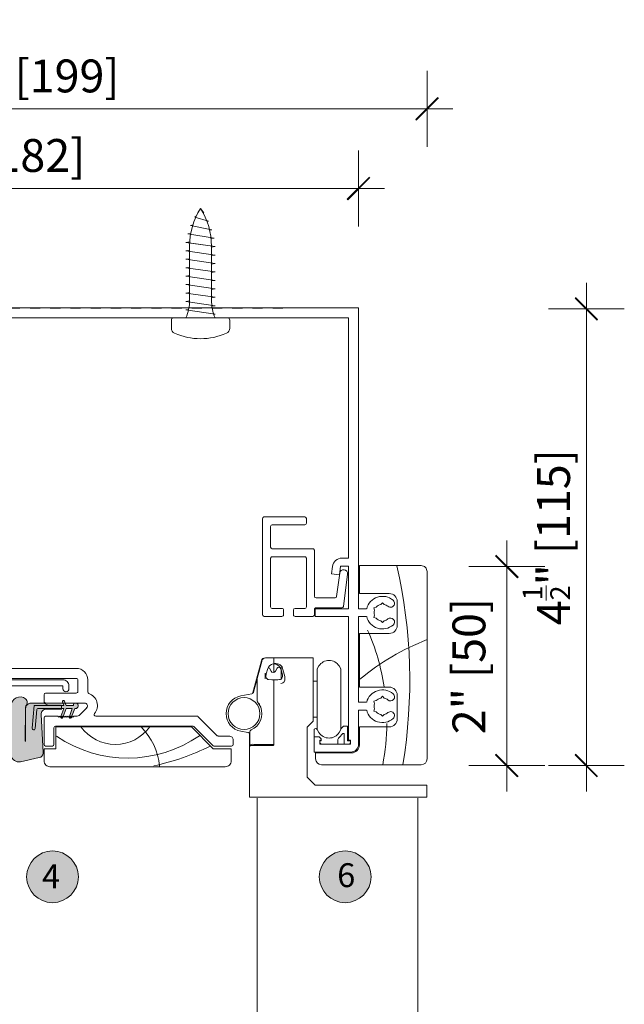
# Model space of a CAD drawing. Units: inches. Extents: x -92 to 104, y -152 to 149.
# Drawn here: x 70 to 76, y 110 to 120 of the extents above; entities that cross this region are included whole.
import ezdxf

# ---------------------------------------------------------------- set-up
doc = ezdxf.new("R2010")
doc.units = ezdxf.units.IN
doc.header["$LTSCALE"] = 0.1
doc.header["$PDSIZE"] = -1
doc.linetypes.add('HIDDEN', pattern=[1.905, 1.27, -0.635])
doc.layers.add('A-Bracket', color=7, linetype='HIDDEN')
doc.layers.add('A-Text', color=255, linetype='Continuous')
for name, color, linetype, lineweight in [('A-Dims', 7, 'Continuous', 18), ('A-Door', 7, 'Continuous', 5), ('A-Hatch', 250, 'Continuous', 5)]:
    doc.layers.add(name, color=color, linetype=linetype, lineweight=lineweight)
doc.styles.add('ARIAL', font='arial.ttf')
doc.dimstyles.new('Scale0002-2 mm DOT', dxfattribs={"dimscale": 0.5, "dimtxt": 0.65, "dimasz": 0.5, "dimexe": 5, "dimexo": 100, "dimgap": 0.25, "dimtad": 1, "dimdec": 3, "dimlunit": 4, "dimtxsty": 'ARIAL', "dimblk": 'Tick imperial', "dimcen": 2, "dimse1": 1, "dimse2": 1, "dimclrd": 5, "dimclre": 5, "dimclrt": 256, "dimaunit": 1, "dimazin": 0, "dimtfac": 0.6, "dimtdec": 3, "dimtix": 1, "dimtmove": 2, "dimatfit": 3, "dimldrblk": 'LE_arrow', "dimfxl": 1, "dimlwd": -1, "dimarcsym": 0})

# ---------------------------------------------------------------- blocks, each defined once
blk = doc.blocks.new('ASSY_0315-205-head')
at = {"layer": 'A-Hatch'}
h = blk.add_hatch(color=256, dxfattribs=at)
h.dxf.hatch_style = 1
h.paths.add_polyline_path([(-27.12, -102.16, -0.15584), (-26.87, -101.36, -0.220738), (-25.75, -100.79), (-22.52, -100.79), (-21.48, -101.27), (-18.1, -101.27), (-18.1, -101.4), (-24.96, -101.4), (-25.46, -107.09, 1), (-24.7, -107.16), (-24.28, -102.39, -0.388879), (-24.03, -102.16), (-18.1, -102.16), (-18.1, -102.29), (-21.96, -102.29, 0.429634), (-23.23, -103.62), (-22.73, -113.22), (-22.73, -113.35, -0.339454), (-23.69, -114.48), (-28.45, -115.49, -0.433917), (-30.73, -113.87), (-30.73, -113.36, -0.033476), (-30.68, -113.11), (-30.73, -101.46, -0.628559), (-27.13, -99.71, -0.467453), (-27.11, -101.45, -0.014882), (-27.18, -102.16), (-27.21, -110.34, 1.004338), (-27.12, -110.34)])
h.paths.add_polyline_path([(-18.1, -101.4), (-17.55, -101.4), (-17.78, -100.79), (-17.18, -100.79), (-16.96, -101.4), (-15.31, -101.4, 0.414214), (-15.06, -101.14), (-15.06, -101.02, -0.287492), (-14.91, -100.79), (-14.42, -100.79, -0.873134), (-14.61, -102.16), (-14.8, -102.16), (-15.56, -104.25), (-15.73, -104.09), (-15.98, -104.34), (-16.13, -104.18), (-15.4, -102.16), (-16.96, -102.16), (-17.68, -104.14), (-17.73, -104.09), (-17.98, -104.34), (-18.23, -104.09), (-18.27, -104.13), (-17.55, -102.16), (-18.1, -102.16)])
h.paths.add_polyline_path([(-17.36, -100.31), (-17.18, -100.79), (-17.78, -100.79), (-17.88, -100.5, -1)])
h.paths.add_polyline_path([(-18.3, -104.2), (-18.27, -104.13), (-18.23, -104.09), (-17.98, -104.34), (-17.73, -104.09), (-17.68, -104.14), (-17.77, -104.39, -1)])
h.paths.add_polyline_path([(-16.13, -104.18), (-15.98, -104.34), (-15.73, -104.09), (-15.56, -104.25), (-15.61, -104.39, -1.025607)])
h = blk.add_hatch(color=256, dxfattribs=at)
h.dxf.hatch_style = 1
h.paths.add_polyline_path([(-18.04, -101.38), (-24.9, -101.38), (-25.4, -107.08, 1), (-24.64, -107.14), (-24.23, -102.38, -0.388879), (-23.97, -102.14), (-18.04, -102.14)])
for p, q in [((56.5, -1.57), (-56.5, -1.57)), ((56.5, -77.07), (56.5, -1.57)), ((-54, -4.07), (54, -4.07)), ((54, -4.07), (54, -64.37)), ((43, -54.02), (32.8, -54.02)), ((32.4, -78.62), (32.4, -54.42)), ((34.4, -61.62), (34.4, -56.42)), ((34.8, -56.02), (43, -56.02)), ((43.4, -55.62), (43.4, -54.42)), ((34.8, -62.02), (45, -62.02)), ((43, -64.02), (34.8, -64.02)), ((45.4, -62.42), (45.4, -73.97)), ((34.4, -64.42), (34.4, -76.62)), ((43.4, -76.62), (43.4, -64.42)), ((49.94, -66.46), (49.7, -68.31)), ((51.7, -68.57), (51.99, -66.37)), ((51.99, -66.37), (54, -66.37)), ((54, -64.37), (52.32, -64.37)), ((54, -66.37), (54, -77.07)), ((72.2, -66.27), (56.7, -66.27)), ((56.7, -66.27), (56.7, -73.27)), ((49.7, -68.31), (51.7, -68.57)), ((51.75, -68.14), (50.98, -74.02)), ((52.67, -76.52), (53.74, -68.4)), ((73.7, -114.77), (73.7, -67.77)), ((56.7, -73.27), (64.2, -73.27)), ((50.58, -74.37), (45.8, -74.37)), ((62.05, -76.02), (62.5, -75.57)), ((62.5, -75.57), (62.95, -76.02)), ((66.2, -75.27), (66.2, -81.27)), ((37.25, -79.02), (32.8, -79.02)), ((34.8, -77.02), (37.25, -77.02)), ((37.65, -77.42), (37.65, -78.62)), ((40.15, -78.62), (40.15, -77.42)), ((40.55, -77.02), (43, -77.02)), ((45, -79.02), (40.55, -79.02)), ((45.4, -77.27), (45.4, -78.62)), ((45.6, -77.07), (45.6, -79.07)), ((54, -77.07), (45.6, -77.07)), ((45.6, -79.07), (54, -79.07)), ((45.8, -76.87), (52.27, -76.87)), ((54, -79.07), (54, -110.07)), ((56.5, -77.07), (58.52, -77.07)), ((56.5, -100.57), (56.5, -79.07)), ((56.5, -79.07), (58.52, -79.07)), ((60.33, -76.82), (60.95, -76.66)), ((60.5, -77.44), (60.33, -76.82)), ((60.5, -78.71), (60.33, -79.32)), ((60.33, -79.32), (60.95, -79.49)), ((62.5, -80.57), (62.05, -80.12)), ((62.95, -80.12), (62.5, -80.57)), ((64.2, -83.27), (56.7, -83.27)), ((56.7, -83.27), (56.7, -96.77)), ((32.08, -90.15), (29.87, -98.43)), ((33.2, -89.41), (35.22, -89.41)), ((35.22, -89.41), (35.22, -89.81)), ((35.22, -89.41), (45.07, -89.41)), ((35.22, -89.41), (35.22, -89.81)), ((35.22, -89.81), (35.22, -90.79)), ((35.22, -90.79), (35.22, -90.92)), ((35.22, -90.96), (35.22, -93.04)), ((35.22, -93.04), (35.22, -91.06)), ((45.07, -89.41), (45.07, -101.41)), ((46.54, -91.45), (46.07, -92.19)), ((52.07, -92.19), (51.6, -91.45)), ((-14.4, -92.07), (-35.6, -92.07)), ((33.07, -94.69), (33.07, -93.28)), ((34.51, -92.74), (34.09, -92.01)), ((36.05, -92.01), (35.63, -92.74)), ((36.7, -91.76), (36.48, -91.76)), ((37.07, -94.68), (37.07, -91.76)), ((46.07, -99.81), (46.07, -92.19)), ((52.07, -99.81), (52.07, -92.19)), ((-17.75, -94.94), (-74.75, -94.94)), ((-35.6, -94.57), (-14.4, -94.57)), ((-14, -94.97), (-14, -97.87)), ((-11.5, -97.97), (-11.5, -94.97)), ((31.02, -100.16), (31.02, -94.76)), ((35.22, -94.91), (35.22, -95.84)), ((35.22, -95.84), (35.22, -96.09)), ((35.22, -96.09), (35.22, -95.84)), ((35.22, -96.09), (35.22, -101.41)), ((35.22, -96.09), (35.22, -101.41)), ((46.07, -95.31), (45.07, -95.31)), ((-88.05, -96.44), (-17.95, -96.44)), ((-22.5, -98.67), (-22.5, -100.37)), ((-14.4, -98.27), (-22.1, -98.27)), ((-17.75, -96.64), (-17.75, -97.19)), ((-16.25, -97.19), (-16.25, -96.44)), ((26.94, -98.98), (29.7, -98.49)), ((30.07, -98.21), (30.1, -98.13)), ((56.7, -96.77), (64.2, -96.77)), ((66.2, -98.77), (66.2, -104.77)), ((-22.1, -100.77), (-12.29, -100.77)), ((31.02, -100.16), (31.02, -100.16)), ((31.91, -101.78), (31.14, -100.49)), ((31.57, -100.91), (31.57, -101.21)), ((46.07, -107.44), (46.07, -99.81)), ((52.07, -107.44), (52.07, -99.81)), ((56.5, -100.57), (58.52, -100.57)), ((60.33, -100.32), (60.95, -100.16)), ((60.5, -100.94), (60.33, -100.32)), ((62.05, -99.52), (62.5, -99.07)), ((62.5, -99.07), (62.95, -99.52)), ((-11.79, -101.97), (-13.69, -103.87)), ((-9.83, -103.42), (-9.81, -103.4)), ((35.22, -101.41), (35.22, -111.15)), ((45.07, -105.31), (45.07, -101.41)), ((56.5, -102.57), (58.52, -102.57)), ((56.5, -111.07), (56.5, -102.57)), ((60.5, -102.21), (60.33, -102.82)), ((60.33, -102.82), (60.95, -102.99)), ((62.5, -104.07), (62.05, -103.62)), ((62.95, -103.62), (62.5, -104.07)), ((-22.5, -104.47), (-22.5, -111.17)), ((-19, -104.07), (-22.1, -104.07)), ((-18.75, -104.32), (-19, -104.07)), ((-18.5, -104.07), (-18.75, -104.32)), ((-18.25, -104.32), (-18.5, -104.07)), ((-18, -104.07), (-18.25, -104.32)), ((-17.75, -104.32), (-18, -104.07)), ((-17.5, -104.07), (-17.75, -104.32)), ((-17.25, -104.32), (-17.5, -104.07)), ((-17, -104.07), (-17.25, -104.32)), ((-16.75, -104.32), (-17, -104.07)), ((-16.5, -104.07), (-16.75, -104.32)), ((-16.25, -104.32), (-16.5, -104.07)), ((-16, -104.07), (-16.25, -104.32)), ((-15.75, -104.32), (-16, -104.07)), ((-15.5, -104.07), (-15.75, -104.32)), ((-15.25, -104.32), (-15.5, -104.07)), ((-15, -104.07), (-15.25, -104.32)), ((-14.19, -104.07), (-15, -104.07)), ((15.93, -104.07), (-9.52, -104.07)), ((20.98, -108.96), (16.22, -104.19)), ((43.57, -106.81), (45.07, -105.31)), ((45.07, -104.31), (46.07, -104.31)), ((-20, -111.17), (-20, -106.97)), ((-19.6, -106.57), (14.83, -106.57)), ((14.5, -106.77), (-19.5, -106.77)), ((-19.5, -106.77), (-19.5, -112.27)), ((20, -112.27), (14.5, -106.77)), ((15.12, -106.69), (19.88, -111.46)), ((28.69, -108.15), (26.94, -107.84)), ((29.07, -110.91), (29.07, -108.41)), ((29.22, -111.42), (29.22, -107.99)), ((43.57, -119.41), (43.57, -106.81)), ((45.3, -107.57), (45.3, -109.27)), ((46.07, -107.38), (45.98, -107.29)), ((46.07, -107.44), (46.54, -108.17)), ((51.59, -109.41), (52.56, -108.45)), ((51.6, -108.17), (52.07, -107.44)), ((52.7, -106.61), (52.07, -107.24)), ((53.7, -106.61), (52.7, -106.61)), ((52.9, -108.59), (52.9, -111.07)), ((53.7, -110.27), (53.7, -106.61)), ((64.2, -106.77), (56.7, -106.77)), ((56.7, -106.77), (56.7, -111.27)), ((24, -109.07), (21.27, -109.07)), ((25, -111.17), (25, -110.07)), ((29.22, -110.91), (29.07, -110.91)), ((29.07, -110.91), (29.07, -111.68)), ((35.22, -111.15), (30.22, -111.15)), ((45.3, -109.27), (45.3, -113.07)), ((46.6, -109.27), (45.3, -109.27)), ((47.1, -109.77), (46.6, -109.27)), ((46.8, -110.07), (47.1, -110.07)), ((46.8, -111.07), (46.8, -110.07)), ((47.1, -110.27), (46.8, -110.27)), ((46.8, -110.77), (47.1, -111.07)), ((54.5, -111.07), (46.8, -111.07)), ((47.1, -110.07), (47.1, -109.77)), ((47.1, -110.07), (47.1, -110.27)), ((51.3, -111.07), (51.3, -110.12)), ((54.5, -110.27), (53.7, -110.27)), ((54.5, -110.07), (54, -110.07)), ((54.2, -111.07), (54.5, -110.77)), ((54.5, -111.07), (54.5, -110.07)), ((-19.5, -112.27), (-22.5, -112.27)), ((-22.5, -112.27), (-22.5, -115.27)), ((-22.1, -111.57), (-20.4, -111.57)), ((24.5, -112.27), (20, -112.27)), ((20.17, -111.57), (24.6, -111.57)), ((24.5, -115.27), (24.5, -112.27)), ((29.07, -113.12), (29.07, -111.68)), ((29.07, -114.95), (29.07, -113.12)), ((29.22, -111.42), (29.22, -111.54)), ((34.97, -111.41), (30.07, -111.41)), ((45.3, -113.07), (54.5, -113.07)), ((54.7, -113.27), (45.7, -113.27)), ((45.7, -113.27), (45.7, -114.77)), ((29.07, -114.95), (29.07, -115.72)), ((29.07, -124.41), (29.07, -115.72)), ((-21, -116.77), (23, -116.77)), ((47.2, -116.27), (72.2, -116.27)), ((45.57, -121.41), (43.57, -119.41)), ((72.67, -121.41), (45.57, -121.41)), ((72.67, -121.41), (73.67, -121.41)), ((73.67, -121.41), (73.67, -124.41)), ((29.47, -124.41), (29.07, -124.41)), ((31.26, -124.41), (29.47, -124.41)), ((31.65, -124.41), (31.26, -124.41)), ((33.63, -124.41), (31.65, -124.41)), ((34.02, -124.41), (33.63, -124.41)), ((34.02, -124.41), (72.67, -124.41)), ((36.07, -124.41), (71.57, -124.41)), ((73.67, -124.41), (72.67, -124.41))]:
    blk.add_line(p, q)
for points in [[(31.04, -94.61), (31.45, -93.08), (31.78, -91.83), (32.03, -90.91), (32.18, -90.34), (32.23, -90.15)], [(35.22, -90.92), (35.14, -90.93), (34.82, -91.02), (34.62, -91.1), (34.23, -91.31), (33.95, -91.61), (33.61, -92.35), (33.34, -93.17), (33.27, -93.44)], [(37.32, -93.44), (37.1, -92.69), (36.8, -91.92), (36.49, -91.43), (36.06, -91.14), (35.62, -90.97), (35.29, -90.91), (35.26, -90.91), (35.24, -90.91), (35.23, -90.91)], [(33.27, -93.44), (33.22, -94.17), (33.27, -94.36)], [(30.1, -98.13), (30.28, -97.44), (30.46, -96.77), (30.62, -96.17), (30.76, -95.64), (30.88, -95.21), (30.96, -94.89), (30.99, -94.8)], [(31.04, -94.63), (31.04, -94.63), (31.04, -94.61)], [(33.27, -94.36), (33.34, -94.51), (33.5, -94.71), (33.69, -94.83), (33.91, -94.89), (34.74, -94.91), (35.22, -94.91)], [(35.22, -94.91), (35.41, -94.91), (36.18, -94.9), (36.64, -94.89), (36.86, -94.85), (37.04, -94.75), (37.22, -94.55), (37.32, -94.36)], [(36.99, -95.84), (36.99, -95.84), (37.3, -95.79), (37.55, -95.66), (37.59, -95.63), (37.8, -95.41), (37.98, -95.01), (38, -94.43), (37.94, -94.14), (37.94, -94.14)], [(28.8, -108.17), (28.77, -108.17), (28.69, -108.15)]]:
    blk.add_lwpolyline(points)
blk.add_lwpolyline([(-30.73, -101.46, -0.628559), (-27.13, -99.71, -0.467453), (-27.11, -101.45, -0.014882), (-27.18, -102.16), (-27.21, -110.34, 1.004338), (-27.12, -110.34), (-27.12, -102.16, -0.15584), (-27.12, -102.16, -0.15584), (-26.87, -101.36, -0.220738), (-25.75, -100.79), (-22.52, -100.79), (-21.48, -101.27), (-18.1, -101.27), (-18.1, -101.4), (-24.96, -101.4), (-25.46, -107.09, 1), (-24.7, -107.16), (-24.28, -102.39, -0.388879), (-24.03, -102.16), (-18.1, -102.16), (-18.1, -102.29), (-21.96, -102.29, 0.429634), (-23.23, -103.62), (-22.73, -113.22), (-22.73, -113.35, -0.339454), (-23.69, -114.48), (-28.45, -115.49, -0.433917), (-30.73, -113.87)], format="xyb")
for points in [[(-18.1, -101.4), (-17.55, -101.4), (-17.78, -100.79), (-17.18, -100.79), (-16.96, -101.4), (-15.31, -101.4, 0.414214), (-15.06, -101.14), (-15.06, -101.02, -0.287492), (-14.91, -100.79), (-14.42, -100.79, -0.873134), (-14.61, -102.16), (-14.8, -102.16), (-15.56, -104.25), (-15.73, -104.09), (-15.98, -104.34), (-16.13, -104.18), (-15.4, -102.16), (-16.96, -102.16), (-17.68, -104.14), (-17.73, -104.09), (-17.98, -104.34), (-18.23, -104.09), (-18.27, -104.13), (-17.55, -102.16), (-18.1, -102.16), (-18.1, -101.4)], [(-17.36, -100.31), (-17.18, -100.79), (-17.78, -100.79), (-17.88, -100.5, -1), (-17.36, -100.31)], [(-18.3, -104.2), (-18.27, -104.13), (-18.23, -104.09), (-17.98, -104.34), (-17.73, -104.09), (-17.68, -104.14), (-17.77, -104.39, -1), (-18.3, -104.2)], [(-16.13, -104.18), (-15.98, -104.34), (-15.73, -104.09), (-15.56, -104.25), (-15.61, -104.39, -1.025607), (-16.13, -104.18)]]:
    blk.add_lwpolyline(points, format="xyb", close=True)
blk.add_circle((27.72, -103.41), 4)
for centre, radius, start, end in [((32.8, -54.42), 0.4, 89.9989, 180.0001), ((43, -54.42), 0.4, 0.0009, 90.0002), ((34.8, -56.42), 0.4, 90.0025, 179.9985), ((43, -55.62), 0.4, 269.9998, 359.9991), ((34.8, -61.62), 0.4, 180.0015, 269.9975), ((34.8, -64.42), 0.4, 89.9989, 180.0011), ((43, -64.42), 0.4, 359.9998, 90.0002), ((45, -62.42), 0.4, 359.999, 90.002), ((52.32, -66.77), 2.4, 90, 172.5002), ((72.2, -67.77), 1.5, 359.9997, 90), ((52.74, -68.27), 1, 352.5002, 172.4997), ((45.8, -73.97), 0.4, 180.0005, 269.9995), ((50.58, -73.97), 0.4, 269.9989, 352.5014), ((62.5, -78.07), 4.1, 49.2939, 165.8829), ((64.2, -75.27), 2, 0.0002, 89.9998), ((34.8, -76.62), 0.4, 180.0007, 269.9993), ((43, -76.62), 0.4, 270.0016, 359.9984), ((52.27, -76.47), 0.4, 270.0008, 352.4996), ((62.5, -78.07), 2.1, 102.3741, 137.6258), ((62.5, -78.07), 2.1, 49.2942, 77.6258), ((64.52, -75.72), 1, 229.2935, 49.2941), ((32.8, -78.62), 0.4, 179.9989, 270.0011), ((37.25, -77.42), 0.4, 359.9998, 90.0002), ((37.25, -78.62), 0.4, 269.998, 0.002), ((40.55, -77.42), 0.4, 90.0005, 179.9984), ((40.55, -78.62), 0.4, 179.9998, 270.0013), ((45, -78.62), 0.4, 269.998, 0.002), ((45.8, -77.27), 0.4, 89.9987, 180.0002), ((62.5, -78.07), 4.1, 194.1169, 310.7061), ((62.5, -78.07), 2.1, 162.3734, 197.6266), ((62.5, -78.07), 2.1, 222.373, 257.627), ((62.5, -78.07), 2.1, 282.3742, 310.7058), ((64.52, -80.42), 1, 310.706, 130.706), ((64.2, -81.27), 2, 270.0002, 359.9998), ((33.05, -90.41), 1, 90.0004, 164.9997), ((33.2, -90.41), 1, 90.0004, 164.9997), ((35.15, -93.85), 3.06, 71.1282, 88.6763), ((35.83, -92.67), 1.75, 33.5667, 80.0567), ((49.07, -93.06), 3, 32.4999, 147.5001), ((-14.4, -94.97), 2.9, 0.0001, 89.9998), ((33.65, -92.26), 0.5, 30.0027, 65.3465), ((35.07, -92.41), 0.65, 209.9996, 330.0004), ((36.48, -92.26), 0.5, 90.0012, 149.9981), ((26.23, -95.98), 11.85, 8.9288, 21.107), ((35.93, -93.9), 1.46, 341.6346, 18.3654), ((-17.75, -96.44), 1.5, 359.9998, 90.0001), ((-14.4, -94.97), 0.4, 359.9991, 90.001), ((31.52, -94.76), 0.5, 165.0007, 179.9971), ((-22.1, -98.67), 0.4, 90.0007, 179.9992), ((-17.95, -96.64), 0.2, 0.0004, 90.0011), ((-17, -97.19), 0.75, 179.9995, 270.0006), ((-17, -97.19), 0.75, 269.9994, 0.0005), ((-14.4, -97.87), 0.4, 269.999, 0.0009), ((-11.1, -97.97), 0.4, 180.0002, 250.714), ((-12.29, -101.37), 3.2, 320.7, 70.7138), ((29.61, -98), 0.5, 280.0005, 334.6239), ((62.5, -101.57), 4.1, 49.2939, 165.8831), ((64.52, -99.22), 1, 229.294, 49.294), ((64.2, -98.77), 2, 359.9998, 90.0002), ((-22.1, -100.37), 0.4, 179.999, 270.0011), ((-12.29, -101.47), 0.7, 315.0003, 89.9997), ((27.72, -103.41), 4.5, 100, 260), ((31.51, -100.16), 0.493, 180.0314, 220.4957), ((31.52, -100.16), 0.5, 180.0001, 220.5362), ((62.5, -101.57), 2.1, 162.3733, 197.6267), ((62.5, -101.57), 2.1, 102.3732, 137.6262), ((62.5, -101.57), 2.1, 49.2942, 77.6258), ((-9.52, -103.67), 0.4, 140.6996, 270.0003), ((27.72, -103.41), 4.5, 293.5782, 21.3237), ((62.5, -101.57), 4.1, 194.1169, 310.7061), ((62.5, -101.57), 2.1, 222.3742, 257.6259), ((62.5, -101.57), 2.1, 282.3742, 310.7058), ((64.52, -103.92), 1, 310.7059, 130.7065), ((-22.1, -104.47), 0.4, 90.0007, 179.9992), ((-14.19, -103.37), 0.7, 270.0009, 314.9991), ((15.93, -104.47), 0.4, 44.9994, 89.9996), ((64.2, -104.77), 2, 270.0002, 0.0001), ((-19.6, -106.97), 0.4, 90.0009, 179.9991), ((14.83, -106.97), 0.4, 45.0004, 89.9985), ((28.72, -108.67), 0.5, 42.1374, 79.998), ((28.72, -108.67), 0.5, 359.999, 42.1358), ((29.72, -107.99), 0.5, 113.5785, 179.9991), ((45.7, -107.57), 0.4, 44.9999, 180.0009), ((49.07, -106.56), 3, 212.5002, 327.4998), ((52.7, -108.59), 0.2, 359.9998, 135.0001), ((-22.1, -111.17), 0.4, 180.0008, 269.9993), ((-20.4, -111.17), 0.4, 270.0007, 359.9992), ((21.27, -108.67), 0.4, 224.9994, 269.9996), ((24, -110.07), 1, 0, 90.0004), ((24.6, -111.17), 0.4, 270.0002, 359.9993), ((29.99, -112.29), 1.16, 78.435, 131.5653), ((34.96, -111.16), 0.254, 270.9696, 1.0152), ((52.3, -110.12), 1, 134.9995, 179.9998), ((54.5, -111.07), 2, 270.0002, 0.0001), ((20.17, -111.17), 0.4, 225.0004, 269.9985), ((29.84, -112.55), 1.16, 78.4356, 131.5647), ((54.7, -111.27), 2, 269.9999, 359.9998), ((-21, -115.27), 1.5, 180.0001, 270.0001), ((23, -115.27), 1.5, 269.9998, 0), ((47.2, -114.77), 1.5, 180, 270), ((72.2, -114.77), 1.5, 270, 0)]:
    blk.add_arc(centre, radius, start, end)
at = {"layer": 'A-Bracket'}
blk.add_line((-56.5, -1.57), (38.8, -1.57), dxfattribs=at)
at = {"layer": 'A-Hatch'}
for p, q in [((-23.97, -102.14), (-17.5, -102.14)), ((-21.91, -102.27), (-18.04, -102.27))]:
    blk.add_line(p, q, dxfattribs=at)
for centre, radius, start, end in [((-59.51, -95.13), 128.86, 350.5542, 12.9389), ((6.61, -105.4), 56.99, 8.7525, 23.77), ((95.46, -140.96), 60.19, 111.1982, 129.9068), ((6.61, -105.4), 56.99, 348.9978, 359.4699), ((-4.59, -100.43), 10.73, 216.2302, 323.7698), ((-9.37, -118.11), 15.98, 5.5076, 45.177), ((-1.49, -82.89), 31.7, 235.7213, 304.6669), ((-8.5, -55.27), 62.78, 282.4637, 296.1757)]:
    blk.add_arc(centre, radius, start, end, dxfattribs=at)
blk = doc.blocks.new('Tick imperial')
h = blk.add_hatch(color=256)
h.paths.add_polyline_path([(0.446, 0.427), (0.427, 0.446), (0, 0.019), (0, 0), (0.019, 0)])
h.paths.add_polyline_path([(0, -0.019), (0, 0), (-0.019, 0), (-0.446, -0.427), (-0.427, -0.446)])
for p, q in [((0, -1.5), (0, 1.5)), ((-0.446, -0.427), (0.427, 0.446)), ((-0.427, -0.446), (0.446, 0.427)), ((-1.023, 0), (1.023, 0))]:
    blk.add_line(p, q)
for points in [[(0.297, 0.284), (0.284, 0.297)], [(-0.446, -0.427), (-0.427, -0.446)]]:
    blk.add_lwpolyline(points)
blk = doc.blocks.new('*D120')
at = {"layer": 'A-Dims', "color": 5}
blk.add_line((75.2639, 114.5701), (75.2639, 113.1016), dxfattribs=at)
at = {"layer": 'Defpoints', "color": 0}
for p in [(74.1123, 114.8201), (74.4174, 112.8516), (75.2639, 112.8516)]:
    blk.add_point(p, dxfattribs=at)
at = {"layer": 'A-Dims', "color": 5, "xscale": 0.25, "yscale": 0.25, "zscale": 0.25}
for p, rotation in [((75.2639, 114.8201), 90), ((75.2639, 112.8516), 270)]:
    blk.add_blockref('Tick imperial', p, dxfattribs=dict(at, rotation=rotation))
at = {"layer": 'A-Dims', "insert": (74.932, 113.8359), "char_height": 0.325, "attachment_point": 5, "rotation": 90, "style": 'ARIAL'}
blk.add_mtext('2" [50]', dxfattribs=at)
blk = doc.blocks.new('LE_arrow')
h = blk.add_hatch(color=256)
h.paths.add_polyline_path([(-0.346, 0), (0, 0), (-1.097, 1.9), (-1.357, 1.75)])
h.paths.add_polyline_path([(-1.357, -1.75), (-1.097, -1.9), (0, 0), (-0.346, 0)])
at = {"color": 0, "flags": 128}
for points in [[(0, 0), (-1.097, 1.9), (-1.357, 1.75), (-0.346, 0), (-1.357, -1.75), (-1.097, -1.9), (0, 0)], [(0, 0), (-2.273, 0)]]:
    blk.add_lwpolyline(points, dxfattribs=at)
at = {"flags": 128}
for points in [[(-1.357, 1.75), (-1.097, 1.9)], [(-1.357, -1.75), (-1.097, -1.9)]]:
    blk.add_lwpolyline(points, dxfattribs=at)
blk = doc.blocks.new('*D121')
at = {"layer": 'A-Dims', "color": 5}
blk.add_line((76.0513, 113.1016), (76.0513, 117.1174), dxfattribs=at)
at = {"layer": 'Defpoints', "color": 0}
for p in [(71.8426, 117.3674), (76.0513, 117.3674), (73.9253, 112.8516)]:
    blk.add_point(p, dxfattribs=at)
at = {"layer": 'A-Dims', "color": 5, "xscale": 0.25, "yscale": 0.25, "zscale": 0.25}
for p, rotation in [((76.0513, 117.3674), 90), ((76.0513, 112.8516), 270)]:
    blk.add_blockref('Tick imperial', p, dxfattribs=dict(at, rotation=rotation))
at = {"layer": 'A-Dims', "insert": (75.6552, 115.1095), "char_height": 0.325, "attachment_point": 5, "rotation": 90, "style": 'ARIAL'}
blk.add_mtext('4{\\H0.600000x;\\S1/2;}" [115]', dxfattribs=at)
blk = doc.blocks.new('*D123')
at = {"layer": 'A-Dims', "color": 5}
blk.add_line((73.5493, 118.5575), (66.9036, 118.5575), dxfattribs=at)
at = {"layer": 'Defpoints', "color": 0}
for p in [(66.6536, 118.5575), (73.7993, 116.254), (66.6536, 115.5684)]:
    blk.add_point(p, dxfattribs=at)
at = {"layer": 'A-Dims', "color": 5, "xscale": 0.25, "yscale": 0.25, "zscale": 0.25, "rotation": 180}
blk.add_blockref('Tick imperial', (66.6536, 118.5575), dxfattribs=at)
at = {"layer": 'A-Dims', "color": 5, "xscale": 0.25, "yscale": 0.25, "zscale": 0.25}
blk.add_blockref('Tick imperial', (73.7993, 118.5575), dxfattribs=at)
at = {"layer": 'A-Dims', "insert": (70.2265, 118.9548), "char_height": 0.325, "attachment_point": 5, "style": 'ARIAL'}
blk.add_mtext('7{\\H0.600000x;\\S1/8;}" [182]', dxfattribs=at)
blk = doc.blocks.new('*D124')
at = {"layer": 'A-Dims', "color": 5}
blk.add_line((66.9036, 119.3449), (74.2265, 119.3449), dxfattribs=at)
at = {"layer": 'Defpoints', "color": 0}
for p in [(74.4765, 119.3449), (66.6536, 115.4984), (74.4765, 113.8359)]:
    blk.add_point(p, dxfattribs=at)
at = {"layer": 'A-Dims', "color": 5, "xscale": 0.25, "yscale": 0.25, "zscale": 0.25, "rotation": 180}
blk.add_blockref('Tick imperial', (66.6536, 119.3449), dxfattribs=at)
at = {"layer": 'A-Dims', "color": 5, "xscale": 0.25, "yscale": 0.25, "zscale": 0.25}
blk.add_blockref('Tick imperial', (74.4765, 119.3449), dxfattribs=at)
at = {"layer": 'A-Dims', "insert": (70.565, 119.7409), "char_height": 0.325, "attachment_point": 5, "style": 'ARIAL'}
blk.add_mtext('7{\\H0.600000x;\\S7/8;}" [199]', dxfattribs=at)

msp = doc.modelspace()

# ---------------------------------------------------------------- hatches: boundary and pattern name
at = {"layer": 'A-Hatch'}
h = msp.add_hatch(color=256, dxfattribs=at)
h.dxf.hatch_style = 1
edge = h.paths.add_edge_path()
edge.add_arc((70.773, 111.7523), 0.2559, 0, 360)
h = msp.add_hatch(color=256, dxfattribs=at)
h.dxf.hatch_style = 1
edge = h.paths.add_edge_path()
edge.add_arc((73.6666, 111.7523), 0.2559, 0, 360)

# ---------------------------------------------------------------- linework, layer by layer
at = {"layer": 'A-Door'}
for points in [[(72.7964, 112.5313), (72.7964, 6.4344)], [(74.3864, 112.5313), (74.3864, 6.4344)]]:
    msp.add_lwpolyline(points, dxfattribs=at)
at = {"layer": 'A-Hatch'}
for p, q in [((72.1788, 118.275), (72.1942, 118.2822)), ((72.3159, 118.2332), (72.1788, 118.275)), ((72.2675, 118.3168), (72.2363, 118.3586)), ((72.2622, 118.3143), (72.2675, 118.3168)), ((72.1383, 118.1915), (72.1606, 118.1967)), ((72.3493, 118.1497), (72.1383, 118.1915)), ((72.3006, 118.2296), (72.3159, 118.2332)), ((72.1114, 118.1079), (72.1396, 118.1129)), ((72.3701, 118.0661), (72.1114, 118.1079)), ((72.3261, 118.1456), (72.3493, 118.1497)), ((72.0924, 118.0244), (72.1281, 118.0295)), ((72.0924, 118.0244), (72.3802, 117.9826)), ((72.0964, 118.0244), (72.1294, 118.0294)), ((72.3795, 117.9826), (72.0964, 118.0244)), ((72.1281, 117.4547), (72.1281, 117.9873)), ((72.3405, 118.0616), (72.3701, 118.0661)), ((72.3445, 117.4547), (72.3445, 117.9873)), ((72.3445, 117.9774), (72.3802, 117.9826)), ((72.3445, 117.9775), (72.3795, 117.9826)), ((72.0924, 117.9408), (72.1281, 117.946)), ((72.0924, 117.9408), (72.1281, 117.946)), ((72.0924, 117.9408), (72.3802, 117.899)), ((72.0924, 117.9408), (72.3802, 117.899)), ((72.3445, 117.8939), (72.3802, 117.899)), ((72.3445, 117.8939), (72.3802, 117.899)), ((72.0924, 117.8573), (72.1281, 117.8624)), ((72.0924, 117.8573), (72.1281, 117.8624)), ((72.0924, 117.8573), (72.3802, 117.8155)), ((72.0924, 117.8573), (72.3802, 117.8155)), ((72.3802, 117.8155), (72.0924, 117.8573)), ((72.0924, 117.7737), (72.1281, 117.7789)), ((72.0924, 117.7737), (72.1281, 117.7789)), ((72.3445, 117.8103), (72.3802, 117.8155)), ((72.3445, 117.8103), (72.3802, 117.8155)), ((72.0924, 117.7737), (72.3802, 117.7319)), ((72.0924, 117.7737), (72.3802, 117.7319)), ((72.1281, 117.6953), (72.0924, 117.6902)), ((72.0924, 117.6902), (72.1281, 117.6953)), ((72.0924, 117.6902), (72.3802, 117.6484)), ((72.0924, 117.6902), (72.3802, 117.6484)), ((72.0924, 117.6902), (72.3802, 117.6484)), ((72.3802, 117.7319), (72.3445, 117.7268)), ((72.3445, 117.7268), (72.3802, 117.7319)), ((72.1281, 117.6118), (72.0924, 117.6066)), ((72.0924, 117.6066), (72.1281, 117.6118)), ((72.0924, 117.6066), (72.3802, 117.5648)), ((72.0924, 117.6066), (72.3802, 117.5648)), ((72.3802, 117.6484), (72.3445, 117.6432)), ((72.3445, 117.6432), (72.3802, 117.6484)), ((72.1281, 117.5282), (72.0924, 117.5231)), ((72.0924, 117.5231), (72.3802, 117.4813)), ((72.3802, 117.5648), (72.3445, 117.5597)), ((72.3445, 117.5597), (72.3802, 117.5648)), ((72.1281, 117.4447), (72.0924, 117.4395)), ((72.0924, 117.4395), (72.3802, 117.3977)), ((72.3802, 117.4813), (72.3445, 117.4761)), ((72.3802, 117.3977), (72.3487, 117.3932)), ((72.3802, 117.3977), (72.3487, 117.3932)), ((72.1182, 117.3597), (72.0924, 117.356)), ((72.1182, 117.3597), (72.0924, 117.356)), ((72.0924, 117.356), (72.3802, 117.3142)), ((72.3671, 117.3123), (72.3802, 117.3142)), ((71.948, 117.1745), (71.948, 117.2556)), ((72.5033, 117.2769), (71.9693, 117.2769)), ((72.5246, 117.1745), (72.5246, 117.2556))]:
    msp.add_line(p, q, dxfattribs=at)
for centre in [(70.773, 111.7523), (73.6666, 111.7523)]:
    msp.add_circle(centre, 0.2559, dxfattribs=at)
for centre, radius, start, end in [((72.8189, 117.9873), 0.6908, 147.4938, 180), ((71.6537, 117.9873), 0.6908, 0, 32.5062), ((71.6675, 117.4547), 0.4605, 337.29435, 0), ((72.805, 117.4547), 0.4605, 180, 202.70565), ((71.9693, 117.2556), 0.0214, 90, 180), ((72.5033, 117.2556), 0.0214, 0, 90), ((72.0014, 117.1745), 0.0534, 180, 246.43603), ((72.2363, 117.7131), 0.6411, 246.43603, 293.56397), ((72.4712, 117.1745), 0.0534, 293.56397, 0)]:
    msp.add_arc(centre, radius, start, end, dxfattribs=at)

# ---------------------------------------------------------------- block references
at = {"layer": 'A-Door', "xscale": 0.0393700956732667, "yscale": 0.0393700956732667, "zscale": 0.0393700956732667}
msp.add_blockref('ASSY_0315-205-head', (71.5749, 117.4373), dxfattribs=at)

# ---------------------------------------------------------------- texts
at = {"layer": 'A-Text', "char_height": 0.236221, "attachment_point": 1, "style": 'ARIAL'}
for s, insert in [('{\\fArial|b1|i0|c0|p34;4}', (70.6694, 111.8755)), ('{\\fArial|b1|i0|c0|p34;6}', (73.5877, 111.8866))]:
    msp.add_mtext_dynamic_manual_height_columns(s, width=19.60014, gutter_width=62.5, heights=[0], dxfattribs=dict(at, insert=insert))

# ---------------------------------------------------------------- dimensions: what is measured, and where the dimension line sits
at = {"layer": 'A-Dims'}
for base, p1, p2, angle, picture, middle in [((74.4765, 119.3449), (66.6536, 115.4984), (74.4765, 113.8359), 0, '*D124', (70.565, 119.7409)), ((66.6536, 118.5575), (73.7993, 116.254), (66.6536, 115.5684), 0, '*D123', (70.2265, 118.9548)), ((76.0513, 117.3674), (73.9253, 112.8516), (71.8426, 117.3674), 90, '*D121', (75.6552, 115.1095)), ((75.263858, 112.851636), (74.112283, 114.820141), (74.417401, 112.851636), 90, '*D120', (74.93202, 113.835889))]:
    dim = msp.add_linear_dim(base=base, p1=p1, p2=p2, angle=angle, dimstyle='Scale0002-2 mm DOT', dxfattribs=at)
    dim.commit()
    dim.dimension.update_dxf_attribs({"geometry": picture, "text_midpoint": middle})

doc.saveas('drawing.dxf')
